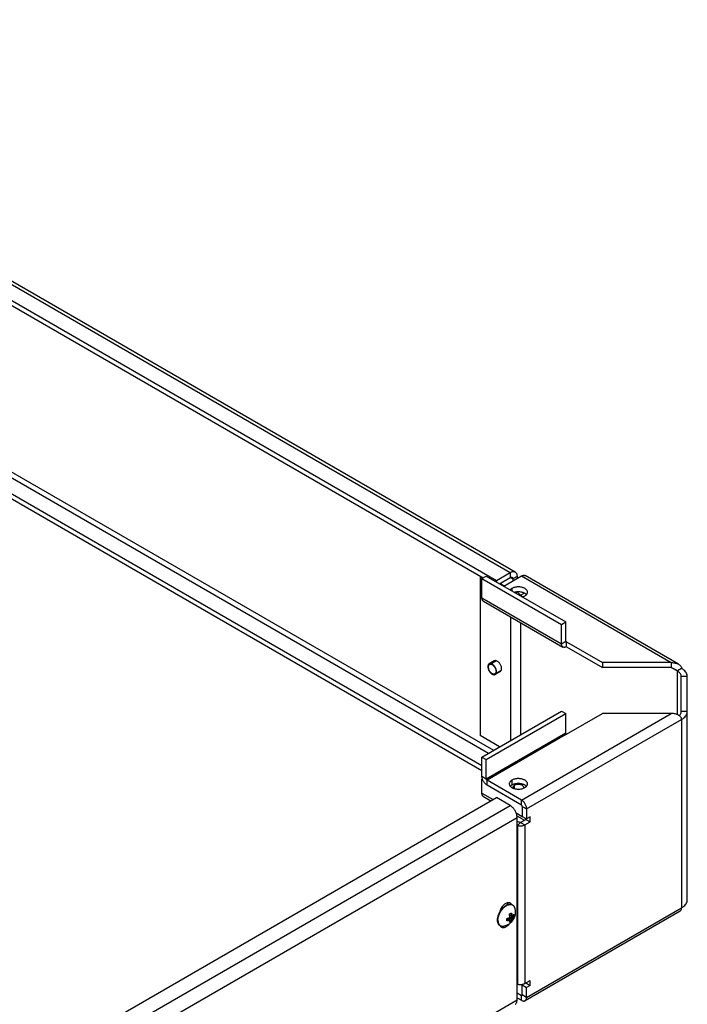
# Model space of a CAD drawing. Units: millimetres. Extents: x -550 to 550, y -356 to 356.
# Drawn here: x 275 to 550, y -89 to 316 of the extents above; entities that cross this region are included whole.
import ezdxf

# ---------------------------------------------------------------- set-up
doc = ezdxf.new("R2010")
doc.units = ezdxf.units.MM
doc.header["$LTSCALE"] = 16.335
doc.layers.get('0').update_dxf_attribs({"linetype": 'CONTINUOUS'})
doc.layers.add('ASSI', color=7, linetype='CONTINUOUS')
doc.layers.add('RACCORDO', color=7, linetype='CONTINUOUS')

msp = doc.modelspace()

# ---------------------------------------------------------------- linework, layer by layer
at = {"color": 253, "linetype": 'CONTINUOUS'}
for p, q in [((83.09, 316.27), (476.95, 88.86)), ((83.09, 236.66), (467.98, 14.44)), ((84.15, 238.5), (470.1, 15.66)), ((476.95, 88.86), (476.95, 86.82)), ((476.95, 86.82), (478.01, 86.21)), ((479.78, 87.23), (478.01, 86.21)), ((481.57, 87.42), (543.29, 51.78)), ((465.31, 78.44), (498.04, 59.54)), ((481.13, 79.48), (479.97, 80.75)), ((481.13, 79.48), (481.13, 79.26)), ((481.19, 79.47), (482.74, 80.36)), ((481.19, 79.47), (481.19, 79.22)), ((477.03, 70.65), (477.03, 19.66)), ((481.13, 68.28), (481.13, 22.03)), ((481.19, 68.25), (481.19, 22.07)), ((498.04, 59.54), (499.81, 60.56)), ((500.16, 60.35), (499.81, 60.56)), ((543.29, 49.74), (545.77, 48.31)), ((549.88, 46.06), (547.38, 46.06)), ((481.57, -4.82), (543.29, 30.81)), ((549.88, 31.63), (547.38, 31.63)), ((483.69, -8.5), (547.53, 28.36)), ((547.53, 28.36), (547.53, -49.2)), ((467.08, 3.95), (499.81, 22.85)), ((500.16, 22.24), (467.43, 3.34)), ((465.31, 4.97), (467.08, 3.95)), ((467.43, 1.3), (467.43, 3.34)), ((465.31, -1.99), (469.89, -4.63)), ((83.09, -234.49), (476.95, -7.08)), ((481.57, -6.87), (481.57, -4.82)), ((481.92, -7.48), (483.69, -8.5)), ((85.92, -239.39), (479.78, -11.98)), ((479.4, -10.12), (481.91, -11.58)), ((481.13, -14.03), (479.97, -15.31)), ((479.97, -15.31), (479.97, -80.62)), ((481.19, -14.02), (482.96, -15.04)), ((482.96, -15.04), (482.96, -80.36)), ((478.6, -48.8), (478.65, -48.89)), ((483.69, -86.06), (547.53, -49.2)), ((473.95, -56.85), (474.06, -56.84)), ((481.57, -85.25), (481.92, -85.04)), ((483.69, -86.06), (481.92, -85.04)), ((85.92, -314.51), (479.78, -87.1)), ((481.57, -87.29), (481.57, -85.25))]:
    msp.add_line(p, q, dxfattribs=at)
at = {"color": 7, "linetype": 'CONTINUOUS'}
for p, q in [((478.95, 89.06), (85.09, 316.47)), ((77.43, 313), (471.29, 85.59)), ((77.43, 310.96), (465.87, 86.68)), ((77.43, 233.4), (465.31, 9.44)), ((77.43, 231.36), (465.31, 7.4)), ((464.58, 87.02), (464.93, 87.23)), ((465.52, 86.48), (464.58, 87.02)), ((464.58, 87.02), (464.58, 21.71)), ((465.31, 86.35), (467.08, 87.38)), ((465.31, 86.35), (498.04, 67.46)), ((465.31, 78.44), (465.31, 86.35)), ((467.08, 87.38), (499.81, 68.48)), ((471.29, 85.59), (476.95, 88.86)), ((471.29, 85.59), (471.29, 84.94)), ((472.49, 84.25), (476.95, 86.82)), ((474.29, 83.21), (481.57, 87.42)), ((478.01, 86.21), (478.01, 85.36)), ((479.78, 87.23), (479.78, 86.38)), ((546.29, 51.06), (483.07, 87.57)), ((474.5, 83.33), (472.71, 84.37)), ((465.93, 77.06), (498.66, 58.16)), ((479.78, 80.86), (479.78, 80.75)), ((481.13, 79.48), (480.87, 79.41)), ((481.19, 79.47), (482.19, 78.9)), ((483.34, 79.99), (483.34, 79.5)), ((498.04, 67.46), (499.81, 68.48)), ((498.04, 59.54), (498.04, 67.46)), ((499.81, 60.56), (499.81, 68.48)), ((499.81, 60.5), (499.81, 60.56)), ((499.91, 60.33), (499.88, 60.35)), ((500.16, 60.35), (515.01, 51.78)), ((500.16, 58.31), (500.16, 60.35)), ((500.16, 58.31), (515.01, 49.74)), ((470.4, 52.45), (468.28, 51.22)), ((468.4, 51.01), (471.06, 52.54)), ((543.29, 51.78), (515.01, 51.78)), ((515.01, 51.78), (515.01, 49.74)), ((543.29, 49.74), (515.01, 49.74)), ((543.29, 51.78), (543.29, 49.74)), ((543.29, 49.74), (543.46, 49.67)), ((543.46, 49.67), (543.62, 49.6)), ((543.84, 49.5), (543.98, 49.44)), ((543.98, 49.44), (544.11, 49.38)), ((544.11, 49.38), (544.23, 49.32)), ((544.23, 49.32), (544.35, 49.26)), ((544.35, 49.26), (544.46, 49.21)), ((544.46, 49.21), (544.57, 49.15)), ((547.53, 49.33), (545.77, 48.31)), ((470.65, 47.11), (473.31, 48.65)), ((472.9, 48.12), (470.78, 46.89)), ((545.77, 30.35), (545.77, 48.31)), ((547.38, 31.63), (547.38, 46.06)), ((549.88, -45.94), (549.88, 46.06)), ((465.31, 12.89), (498.04, 31.79)), ((467.08, 11.87), (499.81, 30.77)), ((498.04, 31.79), (499.81, 30.77)), ((499.81, 22.85), (499.81, 30.77)), ((500.16, 22.24), (515.01, 30.81)), ((543.29, 30.81), (515.01, 30.81)), ((472.57, 17.09), (464.58, 21.71)), ((465.31, 12.89), (467.08, 11.87)), ((465.31, 4.97), (465.31, 12.89)), ((467.08, 3.95), (467.08, 11.87)), ((465.31, 3.73), (465.5, 3.84)), ((465.31, 3.73), (465.6, 3.56)), ((465.31, -1.99), (465.31, 3.73)), ((481.57, -4.82), (467.43, 3.34)), ((481.57, -6.87), (467.43, 1.3)), ((77.43, -231.23), (471.29, -3.82)), ((465.93, -3.36), (469.01, -5.14)), ((476.95, -7.08), (471.29, -3.82)), ((481.92, -7.48), (481.92, -11.56)), ((479.72, -11.33), (482.79, -13.1)), ((479.78, -87.1), (479.78, -11.98)), ((481.92, -11.56), (483.69, -12.58)), ((483.69, -8.5), (483.69, -12.58)), ((485.11, -11.76), (483.69, -12.58)), ((485.11, -13.81), (485.11, -11.76)), ((481.19, -14.02), (483.34, -12.78)), ((482.96, -15.04), (485.11, -13.81)), ((483.34, -12.78), (483.34, -12.38)), ((483.34, -12.78), (485.11, -13.81)), ((472.6, -51.07), (472.71, -50.86)), ((474, -48.91), (474.15, -49)), ((474.27, -48.88), (474.44, -48.74)), ((546.91, -50.57), (483.07, -87.44)), ((482.96, -80.36), (481.92, -80.96)), ((481.92, -80.96), (483.69, -81.98)), ((481.92, -85.04), (481.92, -80.96)), ((482.96, -80.36), (485.11, -79.12)), ((483.34, -80.14), (485.11, -81.16)), ((485.11, -81.16), (485.11, -79.12)), ((479.78, -84.21), (481.57, -85.25)), ((481.92, -85.11), (481.92, -85.04)), ((485.11, -81.16), (483.69, -81.98)), ((483.69, -86.06), (483.69, -81.98)), ((479.78, -86.25), (481.57, -87.29)), ((481.82, -85.27), (481.84, -85.26))]:
    msp.add_line(p, q, dxfattribs=at)
for points in [[(476.95, 88.86), (477.2, 88.99), (477.44, 89.1), (477.68, 89.17), (477.92, 89.22), (478.15, 89.24), (478.36, 89.24), (478.57, 89.21), (478.77, 89.15), (478.95, 89.06)], [(476.95, 86.82), (477.04, 86.87), (477.13, 86.91), (477.22, 86.94), (477.31, 86.95), (477.4, 86.96), (477.48, 86.96), (477.56, 86.95), (477.63, 86.93), (477.7, 86.89)], [(477.7, 86.89), (477.76, 86.85), (477.82, 86.8), (477.87, 86.74), (477.91, 86.67), (477.95, 86.59), (477.97, 86.5), (477.99, 86.41), (478.01, 86.31), (478.01, 86.21)], [(478.95, 89.06), (479.12, 88.94), (479.27, 88.8), (479.4, 88.64), (479.51, 88.46), (479.61, 88.25), (479.68, 88.02), (479.73, 87.77), (479.77, 87.51), (479.78, 87.23)], [(481.57, 87.42), (481.8, 87.53), (482.02, 87.62), (482.23, 87.68), (482.43, 87.7), (482.63, 87.7), (482.82, 87.67), (482.99, 87.61), (483.07, 87.56)], [(465.93, 77.06), (465.85, 77.11), (465.71, 77.23), (465.59, 77.37), (465.49, 77.55), (465.41, 77.74), (465.35, 77.95), (465.32, 78.18), (465.31, 78.44)], [(479.97, 80.75), (479.83, 80.72), (479.7, 80.7), (479.56, 80.69), (479.42, 80.69), (479.28, 80.7), (479.15, 80.72), (479.03, 80.76)], [(480.57, 80.88), (480.47, 80.87), (480.22, 80.82), (479.97, 80.75)], [(481.19, 79.47), (481.19, 79.47), (481.18, 79.48), (481.17, 79.48), (481.17, 79.48), (481.16, 79.48), (481.15, 79.48), (481.15, 79.48), (481.14, 79.48), (481.13, 79.48)], [(498.66, 58.16), (498.58, 58.21), (498.44, 58.33), (498.32, 58.48), (498.22, 58.65), (498.14, 58.84), (498.08, 59.05), (498.05, 59.28), (498.04, 59.54)], [(500.16, 58.31), (499.93, 58.2), (499.71, 58.11), (499.5, 58.05), (499.3, 58.03), (499.1, 58.03), (498.91, 58.06), (498.74, 58.12), (498.66, 58.16)], [(499.88, 60.35), (499.85, 60.38), (499.83, 60.42), (499.82, 60.46), (499.81, 60.5)], [(500.16, 60.35), (500.11, 60.33), (500.07, 60.31), (500.02, 60.31), (499.98, 60.31), (499.94, 60.31), (499.91, 60.33)], [(468.28, 51.22), (468.26, 51.21), (468.19, 51.17), (468.13, 51.12), (468.07, 51.06), (468.02, 51), (467.97, 50.93), (467.93, 50.85), (467.89, 50.77), (467.85, 50.69), (467.82, 50.6), (467.8, 50.5), (467.78, 50.4), (467.77, 50.3), (467.76, 50.19), (467.76, 50.08)], [(467.76, 50.08), (467.76, 49.96), (467.77, 49.85), (467.78, 49.73), (467.8, 49.61), (467.82, 49.48), (467.85, 49.36), (467.89, 49.24), (467.93, 49.11), (467.97, 48.98), (468.02, 48.86), (468.07, 48.73), (468.13, 48.61), (468.19, 48.49), (468.26, 48.37), (468.33, 48.25), (468.4, 48.13), (468.48, 48.02), (468.56, 47.91), (468.64, 47.8), (468.73, 47.7), (468.82, 47.6), (468.91, 47.5), (469, 47.41), (469.09, 47.33), (469.19, 47.25), (469.28, 47.18), (469.38, 47.11), (469.48, 47.05), (469.57, 46.99), (469.67, 46.94), (469.77, 46.9), (469.86, 46.86), (469.96, 46.83), (470.05, 46.8), (470.15, 46.79), (470.24, 46.78), (470.32, 46.78), (470.41, 46.78), (470.49, 46.79), (470.57, 46.81), (470.65, 46.83), (470.72, 46.86), (470.78, 46.89)], [(467.93, 49.98), (467.95, 50.21), (467.99, 50.42), (468.06, 50.61), (468.15, 50.78), (468.27, 50.91), (468.41, 51.01)], [(470.64, 47.1), (470.37, 47.01), (470.07, 47.02), (469.74, 47.11), (469.4, 47.3), (469.07, 47.56), (468.76, 47.89), (468.48, 48.27), (468.25, 48.69), (468.08, 49.13), (467.97, 49.56), (467.93, 49.98)], [(471.29, 48.04), (471.29, 48.15), (471.28, 48.27), (471.27, 48.39), (471.25, 48.51), (471.23, 48.63), (471.2, 48.75), (471.16, 48.88), (471.12, 49.01), (471.08, 49.13), (471.03, 49.26), (470.98, 49.38), (470.92, 49.51), (470.86, 49.63), (470.79, 49.75), (470.72, 49.87), (470.65, 49.98), (470.57, 50.1), (470.49, 50.21), (470.41, 50.31), (470.32, 50.42), (470.24, 50.52), (470.15, 50.61), (470.05, 50.7), (469.96, 50.79), (469.86, 50.87), (469.77, 50.94), (469.67, 51.01), (469.57, 51.07), (469.48, 51.13), (469.38, 51.18), (469.28, 51.22), (469.19, 51.26), (469.09, 51.29), (469, 51.31), (468.91, 51.33), (468.82, 51.34), (468.73, 51.34), (468.64, 51.34), (468.56, 51.32), (468.48, 51.31), (468.4, 51.28), (468.33, 51.25), (468.28, 51.22)], [(468.41, 51.01), (468.68, 51.1), (468.98, 51.1), (469.31, 51), (469.65, 50.82), (469.98, 50.56), (470.29, 50.22), (470.57, 49.84), (470.8, 49.42), (470.97, 48.99), (471.08, 48.55), (471.12, 48.14)], [(543.29, 51.78), (543.73, 51.77), (544.15, 51.73), (544.54, 51.67), (544.92, 51.59), (545.27, 51.5), (545.6, 51.38), (545.91, 51.26), (546.2, 51.12), (546.29, 51.06)], [(543.62, 49.6), (543.77, 49.54), (543.84, 49.5)], [(544.57, 49.15), (544.67, 49.1), (544.71, 49.08), (544.76, 49.05), (544.81, 49.03), (544.85, 49), (544.89, 48.98), (544.94, 48.96), (544.98, 48.93), (545.02, 48.91)], [(545.02, 48.91), (545.05, 48.89), (545.09, 48.87), (545.13, 48.85), (545.16, 48.83), (545.2, 48.8), (545.23, 48.78), (545.26, 48.76), (545.3, 48.74), (545.33, 48.72), (545.36, 48.7), (545.39, 48.68), (545.41, 48.66), (545.44, 48.65), (545.47, 48.63), (545.49, 48.61), (545.52, 48.59), (545.54, 48.57), (545.57, 48.55), (545.59, 48.54), (545.61, 48.52), (545.63, 48.5), (545.65, 48.48), (545.67, 48.46), (545.69, 48.44), (545.71, 48.43), (545.72, 48.41), (545.74, 48.39), (545.75, 48.37), (545.76, 48.35), (545.76, 48.33), (545.77, 48.31)], [(546.29, 51.06), (546.45, 50.96), (546.69, 50.8), (546.89, 50.63), (547.07, 50.45), (547.21, 50.26), (547.33, 50.08), (547.42, 49.89), (547.49, 49.7), (547.52, 49.51), (547.53, 49.33)], [(549.88, 46.06), (549.85, 46.47), (549.75, 46.87), (549.61, 47.26), (549.4, 47.64), (549.13, 48.02), (548.81, 48.37), (548.43, 48.71), (548.01, 49.03), (547.53, 49.33)], [(470.68, 47.13), (470.68, 47.13), (470.67, 47.12), (470.67, 47.12), (470.66, 47.11), (470.65, 47.11), (470.64, 47.1)], [(471.12, 48.14), (471.1, 47.92), (471.07, 47.71), (471, 47.53), (470.92, 47.37), (470.81, 47.23), (470.68, 47.13)], [(470.78, 46.89), (470.79, 46.9), (470.86, 46.95), (470.92, 47), (470.98, 47.06), (471.03, 47.12), (471.08, 47.19), (471.12, 47.26), (471.16, 47.34), (471.2, 47.43), (471.23, 47.52), (471.25, 47.62), (471.27, 47.71), (471.28, 47.82), (471.29, 47.93), (471.29, 48.04)], [(547.38, 46.06), (547.36, 46.34), (547.29, 46.62), (547.19, 46.89), (547.05, 47.15), (546.86, 47.41), (546.64, 47.65), (546.39, 47.88), (546.09, 48.1), (545.77, 48.31)], [(547.53, 28.36), (547.52, 28.55), (547.49, 28.73), (547.42, 28.92), (547.33, 29.11), (547.21, 29.3), (547.07, 29.48), (546.89, 29.66), (546.69, 29.83), (546.45, 30), (546.2, 30.15), (545.91, 30.29), (545.6, 30.42), (545.27, 30.53), (544.92, 30.62), (544.54, 30.7), (544.15, 30.76), (543.73, 30.8), (543.29, 30.81)], [(546.53, 29.94), (546.64, 30.04), (546.86, 30.29), (547.05, 30.54), (547.19, 30.81), (547.29, 31.08), (547.36, 31.35), (547.38, 31.63)], [(547.53, 28.36), (548.01, 28.66), (548.43, 28.98), (548.81, 29.32), (549.13, 29.68), (549.4, 30.05), (549.61, 30.43), (549.75, 30.82), (549.85, 31.22), (549.88, 31.63)], [(500.16, 22.24), (500.11, 22.27), (500.07, 22.31), (500.02, 22.35), (499.98, 22.4), (499.94, 22.45), (499.91, 22.5), (499.88, 22.56), (499.85, 22.62), (499.83, 22.68), (499.82, 22.74), (499.81, 22.79), (499.81, 22.85)], [(467.43, 1.3), (467.2, 1.45), (466.98, 1.61), (466.77, 1.8), (466.57, 2.01), (466.37, 2.24), (466.18, 2.49), (466.01, 2.75), (465.85, 3.02), (465.71, 3.3), (465.59, 3.59), (465.49, 3.87), (465.41, 4.16), (465.35, 4.43), (465.32, 4.71), (465.31, 4.97)], [(467.43, 3.34), (467.38, 3.37), (467.34, 3.41), (467.29, 3.45), (467.25, 3.5), (467.21, 3.55), (467.18, 3.61), (467.15, 3.66), (467.12, 3.72), (467.1, 3.78), (467.09, 3.84), (467.08, 3.9), (467.08, 3.95)], [(465.93, -3.36), (465.85, -3.31), (465.71, -3.19), (465.59, -3.05), (465.49, -2.88), (465.41, -2.68), (465.35, -2.47), (465.32, -2.24), (465.31, -1.99)], [(479.78, -11.98), (479.77, -11.69), (479.73, -11.39), (479.68, -11.08), (479.61, -10.77), (479.51, -10.45), (479.4, -10.13), (479.27, -9.82), (479.12, -9.5), (478.95, -9.2), (478.77, -8.9), (478.57, -8.61), (478.36, -8.34), (478.15, -8.08), (477.92, -7.84), (477.68, -7.62), (477.44, -7.42), (477.2, -7.24), (476.95, -7.08)], [(483.69, -8.5), (483.68, -8.23), (483.64, -7.96), (483.59, -7.68), (483.51, -7.4), (483.41, -7.11), (483.29, -6.83), (483.15, -6.55), (482.99, -6.27), (482.82, -6.01), (482.63, -5.77), (482.43, -5.53), (482.23, -5.32), (482.02, -5.14), (481.8, -4.97), (481.57, -4.82)], [(481.92, -7.48), (481.92, -7.4), (481.9, -7.32), (481.88, -7.25), (481.84, -7.17), (481.8, -7.09), (481.75, -7.02), (481.69, -6.96), (481.63, -6.91), (481.57, -6.87)], [(481.13, -14.03), (480.79, -13.94), (480.44, -13.87), (480.08, -13.82), (479.78, -13.8)], [(479.97, -15.31), (479.83, -15.27), (479.78, -15.26)], [(479.97, -15.31), (480.22, -15.37), (480.47, -15.42), (480.73, -15.46), (481, -15.47), (481.27, -15.47), (481.54, -15.46), (481.8, -15.43), (482.06, -15.38), (482.31, -15.32), (482.54, -15.24), (482.75, -15.15), (482.96, -15.04)], [(481.13, -14.03), (481.14, -14.03), (481.15, -14.03), (481.15, -14.03), (481.16, -14.03), (481.17, -14.03), (481.17, -14.03), (481.18, -14.03), (481.19, -14.03), (481.19, -14.02)], [(474.44, -48.74), (474.6, -48.61), (474.77, -48.48), (474.94, -48.36), (475.11, -48.25), (475.28, -48.15)], [(475.28, -48.15), (475.45, -48.06), (475.62, -47.98), (475.79, -47.91), (475.96, -47.85), (476.12, -47.8), (476.29, -47.76), (476.45, -47.73)], [(476.45, -47.73), (476.61, -47.71), (476.77, -47.7), (476.92, -47.7), (477.07, -47.71), (477.22, -47.73), (477.36, -47.76), (477.5, -47.8), (477.63, -47.85), (477.75, -47.91), (477.88, -47.98), (477.99, -48.06), (478.1, -48.14), (478.21, -48.24), (478.3, -48.35), (478.4, -48.46), (478.48, -48.59), (478.56, -48.72), (478.63, -48.86), (478.69, -49.01), (478.75, -49.17)], [(547.53, -49.2), (548.01, -48.9), (548.43, -48.58), (548.81, -48.24), (549.13, -47.89), (549.4, -47.51), (549.61, -47.13), (549.75, -46.74), (549.85, -46.34), (549.88, -45.94)], [(471.73, -54.24), (471.73, -54.04), (471.75, -53.83), (471.77, -53.63), (471.79, -53.42), (471.83, -53.21), (471.87, -53), (471.93, -52.78), (471.99, -52.56), (472.05, -52.35), (472.13, -52.13), (472.21, -51.92), (472.3, -51.7), (472.39, -51.49), (472.49, -51.28), (472.6, -51.07)], [(472.71, -50.86), (472.83, -50.65), (472.95, -50.45), (473.08, -50.26), (473.22, -50.07), (473.36, -49.88), (473.5, -49.7), (473.65, -49.52), (473.8, -49.35), (473.96, -49.19), (474.11, -49.03), (474.27, -48.88)], [(479.04, -51), (479.04, -51.24), (479.02, -51.48), (479, -51.72), (478.96, -51.96), (478.92, -52.2), (478.86, -52.44), (478.8, -52.66), (478.73, -52.88), (478.66, -53.09), (478.58, -53.3), (478.49, -53.5), (478.39, -53.7), (478.29, -53.89), (478.18, -54.07), (478.07, -54.25), (477.95, -54.42), (477.83, -54.59), (477.7, -54.76), (477.56, -54.92), (477.42, -55.07), (477.27, -55.22), (477.12, -55.37), (476.95, -55.51), (476.79, -55.65), (476.61, -55.79), (476.42, -55.92), (476.23, -56.04), (476.04, -56.16), (475.84, -56.26), (475.64, -56.36), (475.44, -56.45), (475.24, -56.53), (475.02, -56.61), (474.8, -56.68), (474.58, -56.74), (474.34, -56.8)], [(478.75, -49.17), (478.81, -49.37), (478.87, -49.57), (478.91, -49.77), (478.95, -49.98), (478.98, -50.18), (479.01, -50.38), (479.03, -50.59), (479.04, -50.79), (479.04, -51)], [(546.91, -50.57), (546.99, -50.52), (547.13, -50.41), (547.25, -50.26), (547.35, -50.09), (547.43, -49.9), (547.49, -49.69), (547.52, -49.45), (547.53, -49.2)], [(472.14, -55.93), (472.07, -55.79), (472, -55.65), (471.93, -55.5), (471.88, -55.34), (471.83, -55.17), (471.8, -54.99), (471.77, -54.81), (471.75, -54.63), (471.73, -54.43), (471.73, -54.24)], [(472.42, -56.29), (472.32, -56.18), (472.23, -56.06), (472.14, -55.93)], [(472.99, -56.69), (472.87, -56.63), (472.75, -56.56), (472.63, -56.48), (472.52, -56.39), (472.42, -56.29)], [(474.34, -56.8), (474.18, -56.83), (474.01, -56.85), (473.86, -56.86), (473.7, -56.86), (473.55, -56.84), (473.4, -56.82), (473.26, -56.79), (473.12, -56.75), (472.99, -56.69)], [(479.97, -80.62), (479.83, -80.59), (479.78, -80.58)], [(479.97, -80.62), (480.22, -80.69), (480.47, -80.74), (480.73, -80.77), (481, -80.79), (481.27, -80.79), (481.54, -80.78), (481.8, -80.75), (482.06, -80.7), (482.31, -80.64), (482.54, -80.56), (482.75, -80.47), (482.96, -80.36)], [(481.84, -85.26), (481.88, -85.22), (481.9, -85.17), (481.92, -85.11)], [(478.95, -88.93), (479.12, -88.82), (479.27, -88.68), (479.4, -88.51), (479.51, -88.33), (479.61, -88.12), (479.68, -87.89), (479.73, -87.64), (479.77, -87.38), (479.78, -87.1)], [(481.57, -85.25), (481.63, -85.28), (481.69, -85.29), (481.75, -85.29), (481.8, -85.28), (481.82, -85.27)], [(481.57, -87.29), (481.8, -87.4), (482.02, -87.49), (482.23, -87.55), (482.43, -87.57), (482.63, -87.57), (482.82, -87.54), (482.99, -87.48), (483.07, -87.44)], [(483.07, -87.44), (483.15, -87.39), (483.29, -87.27), (483.41, -87.12), (483.51, -86.95), (483.59, -86.76), (483.64, -86.55), (483.68, -86.32), (483.69, -86.06)]]:
    msp.add_lwpolyline(points, dxfattribs=at)
at = {"color": 253, "linetype": 'CONTINUOUS'}
for points in [[(474.72, -48.74), (474.83, -48.65), (474.94, -48.56), (475.06, -48.48), (475.17, -48.41), (475.29, -48.33), (475.4, -48.26), (475.52, -48.2), (475.63, -48.14), (475.75, -48.09), (475.86, -48.03), (475.97, -47.99), (476.09, -47.95), (476.2, -47.91), (476.31, -47.88), (476.42, -47.85), (476.53, -47.83), (476.64, -47.81), (476.74, -47.8), (476.85, -47.79), (476.95, -47.79), (477.06, -47.79), (477.16, -47.79), (477.26, -47.81), (477.35, -47.82), (477.45, -47.84), (477.54, -47.87), (477.63, -47.9), (477.72, -47.93), (477.8, -47.97), (477.88, -48.02), (477.96, -48.07), (478.04, -48.12), (478.12, -48.18), (478.19, -48.24), (478.26, -48.31), (478.32, -48.38), (478.38, -48.46), (478.44, -48.54), (478.5, -48.62), (478.55, -48.71), (478.6, -48.8)], [(472.04, -53.08), (472.07, -52.94), (472.11, -52.79), (472.16, -52.64), (472.2, -52.49), (472.25, -52.35), (472.3, -52.2)], [(472.3, -52.2), (472.36, -52.05), (472.42, -51.9), (472.48, -51.75), (472.55, -51.61), (472.61, -51.46), (472.69, -51.32)], [(472.69, -51.32), (472.76, -51.17), (472.84, -51.03), (472.92, -50.89)], [(472.92, -50.89), (473, -50.75), (473.08, -50.61), (473.17, -50.47), (473.26, -50.34), (473.35, -50.21), (473.45, -50.08), (473.55, -49.95), (473.64, -49.82), (473.74, -49.7), (473.85, -49.58), (473.95, -49.46), (474.06, -49.35), (474.16, -49.24), (474.27, -49.13), (474.38, -49.03)], [(474.38, -49.03), (474.49, -48.93), (474.6, -48.83), (474.72, -48.74)], [(478.69, -48.99), (478.73, -49.1), (478.75, -49.17)], [(471.89, -54.35), (471.89, -54.22), (471.9, -54.08), (471.91, -53.94), (471.92, -53.8), (471.94, -53.66), (471.96, -53.52)], [(471.89, -54.35), (471.89, -54.48), (471.9, -54.61), (471.91, -54.74), (471.92, -54.86), (471.94, -54.98), (471.96, -55.1), (471.98, -55.22), (472.01, -55.33), (472.04, -55.44), (472.07, -55.54), (472.11, -55.65), (472.16, -55.75), (472.2, -55.84), (472.25, -55.93), (472.3, -56.02), (472.36, -56.11), (472.42, -56.18)], [(471.96, -53.52), (471.98, -53.37), (472.01, -53.23), (472.04, -53.08)], [(472.42, -56.18), (472.48, -56.26), (472.55, -56.33)], [(472.55, -56.33), (472.61, -56.4), (472.69, -56.46), (472.76, -56.52), (472.84, -56.57)], [(472.84, -56.57), (472.92, -56.62), (473, -56.67), (473.08, -56.71), (473.17, -56.74), (473.26, -56.77), (473.35, -56.8), (473.45, -56.82), (473.55, -56.84), (473.64, -56.85), (473.74, -56.85), (473.85, -56.86), (473.95, -56.85)], [(474.16, -56.83), (474.27, -56.81), (474.34, -56.8)]]:
    msp.add_lwpolyline(points, dxfattribs=at)
at = {"layer": 'ASSI', "color": 253, "linetype": 'CONTINUOUS'}
for p, q in [((477.65, 82.29), (477.65, 81.27)), ((477.65, 3.36), (477.65, 1.32)), ((478.71, -0.13), (478.71, 1.26)), ((476.08, -47.81), (475.89, -47.7))]:
    msp.add_line(p, q, dxfattribs=at)
at = {"layer": 'ASSI', "color": 7, "linetype": 'CONTINUOUS'}
msp.add_line((475.89, -47.87), (475.89, -47.7), dxfattribs=at)
for points in [[(477.65, 82.29), (477.4, 82.14), (477.19, 81.97), (477.01, 81.8), (476.92, 81.69)], [(484.05, 80.76), (484.04, 80.92), (484, 81.12), (483.92, 81.32), (483.81, 81.52), (483.67, 81.71), (483.5, 81.89), (483.3, 82.06), (483.07, 82.22), (482.82, 82.36), (482.55, 82.5), (482.25, 82.61), (481.94, 82.71), (481.61, 82.79), (481.27, 82.85), (480.92, 82.9), (480.57, 82.92), (480.21, 82.93), (479.85, 82.91), (479.5, 82.88), (479.16, 82.82), (478.82, 82.75), (478.5, 82.66), (478.2, 82.56), (477.91, 82.43), (477.65, 82.29)], [(483.6, 79.74), (483.5, 79.85), (483.3, 80.02), (483.07, 80.18), (482.82, 80.32), (482.55, 80.45), (482.25, 80.57), (481.94, 80.67), (481.61, 80.75), (481.27, 80.81), (480.92, 80.86), (480.57, 80.88), (480.21, 80.89), (479.85, 80.87), (479.5, 80.84), (479.16, 80.78), (478.82, 80.71), (478.68, 80.67)], [(481.91, 78.81), (482.1, 78.86), (482.4, 78.97), (482.68, 79.09), (482.95, 79.23)], [(482.95, 79.23), (483.19, 79.39), (483.41, 79.55), (483.59, 79.72), (483.74, 79.91), (483.87, 80.1), (483.96, 80.3), (484.02, 80.5), (484.05, 80.71), (484.05, 80.76)], [(473.41, 49.26), (473.4, 49.51), (473.37, 49.76), (473.31, 50.02), (473.23, 50.29), (473.12, 50.55), (473, 50.81), (472.86, 51.07), (472.7, 51.31), (472.53, 51.54), (472.35, 51.75), (472.15, 51.95), (471.95, 52.12), (471.75, 52.26), (471.54, 52.38), (471.34, 52.47), (471.14, 52.53), (470.95, 52.56), (470.76, 52.56), (470.59, 52.53), (470.43, 52.47), (470.4, 52.45)], [(472.9, 48.12), (473, 48.19), (473.12, 48.31), (473.23, 48.46), (473.31, 48.63), (473.37, 48.82), (473.4, 49.03), (473.41, 49.26)], [(477.65, 3.36), (477.4, 3.21), (477.19, 3.04), (477.01, 2.87), (476.85, 2.68), (476.73, 2.49), (476.63, 2.29), (476.58, 2.09), (476.55, 1.88), (476.55, 1.83)], [(476.55, 1.83), (476.56, 1.68), (476.6, 1.47), (476.68, 1.27), (476.78, 1.07), (476.92, 0.89), (477.1, 0.7), (477.3, 0.53), (477.52, 0.37), (477.78, 0.23), (478.05, 0.1), (478.35, -0.02), (478.66, -0.12), (478.99, -0.2), (479.33, -0.26), (479.68, -0.3), (480.03, -0.33), (480.39, -0.33), (480.74, -0.32), (481.1, -0.29), (481.44, -0.23), (481.77, -0.16), (482.1, -0.07), (482.4, 0.04), (482.68, 0.16), (482.95, 0.3)], [(477.65, 1.32), (477.4, 1.17), (477.19, 1), (477.01, 0.83), (476.99, 0.81)], [(484.05, 1.83), (484.04, 1.98), (484, 2.19), (483.92, 2.39), (483.81, 2.59), (483.67, 2.78), (483.5, 2.96), (483.3, 3.13), (483.07, 3.29), (482.82, 3.43), (482.55, 3.56), (482.25, 3.68), (481.94, 3.78), (481.61, 3.86), (481.27, 3.92), (480.92, 3.97), (480.57, 3.99), (480.21, 3.99), (479.85, 3.98), (479.5, 3.95), (479.16, 3.89), (478.82, 3.82), (478.5, 3.73), (478.2, 3.62), (477.91, 3.5), (477.65, 3.36)], [(483.6, 0.81), (483.5, 0.92), (483.3, 1.09), (483.07, 1.25), (482.82, 1.39), (482.55, 1.52), (482.25, 1.64), (481.94, 1.74), (481.61, 1.82), (481.27, 1.88), (480.92, 1.92), (480.57, 1.95), (480.21, 1.95), (479.85, 1.94), (479.5, 1.91), (479.16, 1.85), (478.82, 1.78), (478.5, 1.69), (478.2, 1.58), (477.91, 1.46), (477.65, 1.32)], [(478.71, 1.26), (478.55, 1.16), (478.41, 1.05), (478.29, 0.93), (478.2, 0.81), (478.12, 0.68), (478.08, 0.54), (478.05, 0.41), (478.05, 0.34)], [(478.05, 0.34), (478.05, 0.27), (478.08, 0.14), (478.1, 0.08)], [(482.55, 0.34), (482.54, 0.41), (482.52, 0.54), (482.47, 0.68), (482.4, 0.81), (482.3, 0.93), (482.19, 1.05), (482.05, 1.16), (481.89, 1.26), (481.71, 1.35), (481.52, 1.43), (481.32, 1.5), (481.1, 1.55), (480.88, 1.59), (480.65, 1.62), (480.42, 1.64), (480.18, 1.64), (479.95, 1.62), (479.72, 1.59), (479.49, 1.55), (479.28, 1.5), (479.08, 1.43), (478.89, 1.35), (478.71, 1.26)], [(482.5, 0.08), (482.52, 0.14), (482.54, 0.27), (482.55, 0.34)], [(482.95, 0.3), (483.19, 0.45), (483.41, 0.62), (483.59, 0.79), (483.74, 0.98), (483.87, 1.17), (483.96, 1.37), (484.02, 1.57), (484.05, 1.78), (484.05, 1.83)], [(473.71, -48.71), (473.94, -48.39), (474.2, -48.1), (474.47, -47.83), (474.75, -47.59), (475.04, -47.39), (475.33, -47.22), (475.61, -47.09), (475.89, -47.01), (476.16, -46.96), (476.42, -46.96), (476.66, -47.01), (476.88, -47.1), (476.93, -47.12)], [(475.81, -47.03), (475.82, -47.08), (475.87, -47.38), (475.89, -47.7)], [(476.93, -47.12), (477.08, -47.22), (477.25, -47.39), (477.39, -47.6), (477.49, -47.8)], [(472.82, -50.67), (472.86, -50.52), (472.97, -50.15), (473.12, -49.78), (473.29, -49.41), (473.48, -49.06), (473.71, -48.71)], [(473.45, -49.12), (473.52, -49.08), (473.72, -48.99), (473.92, -48.93), (474.12, -48.9), (474.26, -48.9)], [(473.43, -57.27), (473.29, -57.17), (473.12, -57), (472.97, -56.79), (472.9, -56.65)], [(476.54, -55.84), (476.42, -56), (476.16, -56.29), (475.89, -56.56), (475.61, -56.8), (475.33, -57), (475.04, -57.17), (474.75, -57.3), (474.47, -57.38), (474.2, -57.42), (473.94, -57.42), (473.71, -57.38), (473.48, -57.29), (473.43, -57.27)]]:
    msp.add_lwpolyline(points, dxfattribs=at)
at = {"layer": 'RACCORDO', "color": 7, "linetype": 'CONTINUOUS'}
for p, q in [((476.95, -52.24), (476.95, -51.62)), ((476.99, -52.33), (477.58, -52.67)), ((477.09, -53.13), (477.87, -52.68)), ((477.22, -51.46), (477.22, -51.46)), ((477.27, -51.46), (477.27, -51.46)), ((477.74, -52.65), (477.73, -52.65)), ((478.01, -52.44), (478.01, -52.43)), ((478.36, -52.09), (478.36, -52.09)), ((475.57, -54.01), (476.1, -53.71)), ((475.57, -54.08), (475.57, -54.03)), ((475.57, -54.32), (475.57, -54.28)), ((475.57, -54.32), (475.57, -54.32)), ((475.59, -54.38), (475.59, -54.38)), ((476.2, -53.7), (476.79, -54.03)), ((476.68, -55), (476.68, -55)), ((476.8, -54.53), (476.81, -54.52)), ((476.85, -54.26), (476.86, -54.18)), ((476.86, -54.18), (476.86, -54.18)), ((476.95, -54.28), (476.95, -53.38))]:
    msp.add_line(p, q, dxfattribs=at)
at = {"layer": 'RACCORDO', "color": 253, "linetype": 'CONTINUOUS'}
for p, q in [((476.95, -52.24), (477.53, -52.57)), ((477.36, -51.58), (477.19, -51.48)), ((478.28, -52.92), (477.87, -52.68)), ((478.36, -52.64), (478.01, -52.44)), ((478.36, -52.15), (478.32, -52.13)), ((478.33, -52.09), (478.37, -52.04)), ((475.74, -54.39), (475.57, -54.29)), ((476.1, -53.71), (476.69, -54.04)), ((476.64, -55.03), (476.66, -54.97)), ((476.74, -54.97), (476.69, -54.95)), ((476.7, -53.2), (476.75, -53.18)), ((477.16, -54.73), (476.81, -54.52)), ((476.95, -53.38), (477.53, -53.72)), ((477.36, -54.51), (476.95, -54.28)), ((477.09, -53.13), (477.68, -53.47))]:
    msp.add_line(p, q, dxfattribs=at)
for points in [[(476.64, -52.04), (476.64, -52.01), (476.63, -51.99), (476.63, -51.96), (476.63, -51.93), (476.64, -51.9), (476.64, -51.88), (476.65, -51.85), (476.65, -51.82), (476.66, -51.8), (476.67, -51.77), (476.68, -51.75), (476.7, -51.73), (476.71, -51.71), (476.73, -51.69), (476.75, -51.67), (476.76, -51.66), (476.78, -51.65), (476.8, -51.63)], [(476.64, -52.04), (476.65, -52.04), (476.66, -52.03), (476.67, -52.02), (476.68, -52.02), (476.68, -52.01), (476.68, -52.01), (476.68, -52), (476.68, -52)], [(476.82, -53.06), (476.81, -53.01), (476.81, -52.95), (476.8, -52.9), (476.79, -52.84), (476.79, -52.78), (476.78, -52.72), (476.77, -52.66), (476.76, -52.59), (476.74, -52.52), (476.73, -52.45), (476.72, -52.37), (476.7, -52.29), (476.68, -52.21), (476.66, -52.13), (476.64, -52.04)], [(476.8, -51.63), (476.8, -51.65), (476.8, -51.66), (476.8, -51.67), (476.8, -51.68), (476.8, -51.69), (476.8, -51.7), (476.8, -51.7), (476.79, -51.71), (476.78, -51.71), (476.78, -51.71)], [(476.8, -51.63), (476.85, -51.61), (476.9, -51.58), (476.95, -51.55), (477, -51.53), (477.05, -51.5), (477.09, -51.47), (477.14, -51.44), (477.19, -51.41), (477.23, -51.38)], [(477.23, -51.38), (477.23, -51.4), (477.24, -51.41), (477.24, -51.42), (477.24, -51.43), (477.23, -51.44), (477.23, -51.45), (477.23, -51.45), (477.22, -51.46), (477.22, -51.46)], [(477.23, -51.38), (477.25, -51.37), (477.27, -51.37), (477.29, -51.36), (477.3, -51.36), (477.32, -51.36), (477.34, -51.36), (477.36, -51.36), (477.38, -51.37), (477.39, -51.38), (477.41, -51.39), (477.43, -51.4), (477.44, -51.41), (477.46, -51.43), (477.47, -51.45), (477.48, -51.47), (477.49, -51.49), (477.5, -51.52), (477.51, -51.54)], [(477.27, -51.46), (477.28, -51.46), (477.3, -51.47), (477.31, -51.48), (477.32, -51.5), (477.33, -51.51), (477.34, -51.52), (477.35, -51.54), (477.35, -51.56), (477.36, -51.58)], [(477.51, -51.54), (477.5, -51.55), (477.49, -51.55), (477.47, -51.56), (477.46, -51.56), (477.45, -51.57), (477.44, -51.57), (477.42, -51.57), (477.41, -51.58), (477.4, -51.58), (477.38, -51.58), (477.37, -51.58), (477.36, -51.58)], [(477.36, -51.58), (477.38, -51.66), (477.4, -51.74), (477.42, -51.82), (477.43, -51.9), (477.45, -51.97), (477.46, -52.04), (477.47, -52.11), (477.48, -52.18), (477.49, -52.24), (477.5, -52.3), (477.51, -52.36), (477.52, -52.42), (477.52, -52.47), (477.53, -52.52), (477.53, -52.57)], [(477.51, -51.54), (477.53, -51.63), (477.55, -51.71), (477.56, -51.8), (477.58, -51.87), (477.59, -51.95), (477.61, -52.02), (477.62, -52.09), (477.63, -52.16), (477.64, -52.22), (477.65, -52.28), (477.66, -52.34), (477.66, -52.4), (477.67, -52.46), (477.68, -52.51), (477.68, -52.56)], [(477.68, -52.56), (477.67, -52.56), (477.66, -52.57), (477.65, -52.57), (477.64, -52.58), (477.62, -52.58), (477.61, -52.58), (477.6, -52.58), (477.58, -52.58), (477.57, -52.58), (477.56, -52.58), (477.54, -52.58), (477.53, -52.57)], [(477.53, -52.57), (477.54, -52.59), (477.54, -52.6), (477.54, -52.62), (477.55, -52.63), (477.55, -52.64), (477.56, -52.65), (477.57, -52.66), (477.57, -52.66), (477.58, -52.67)], [(477.68, -52.56), (477.68, -52.57), (477.68, -52.57), (477.69, -52.58), (477.69, -52.59), (477.69, -52.59), (477.7, -52.6), (477.7, -52.6), (477.7, -52.6), (477.71, -52.61), (477.71, -52.61), (477.72, -52.61), (477.72, -52.61), (477.72, -52.61), (477.73, -52.61), (477.73, -52.61), (477.74, -52.61), (477.74, -52.61), (477.74, -52.61), (477.75, -52.6), (477.75, -52.6), (477.75, -52.6)], [(477.75, -52.6), (477.75, -52.61), (477.75, -52.62), (477.75, -52.63), (477.75, -52.64), (477.74, -52.65), (477.74, -52.65)], [(477.75, -52.6), (477.79, -52.57), (477.83, -52.54), (477.87, -52.51), (477.92, -52.47), (477.96, -52.44), (478, -52.4), (478.04, -52.37), (478.08, -52.33), (478.13, -52.29), (478.17, -52.25), (478.21, -52.21), (478.25, -52.17), (478.29, -52.13), (478.33, -52.09)], [(478.36, -52.64), (478.36, -52.66), (478.36, -52.67), (478.36, -52.69), (478.36, -52.7), (478.35, -52.72), (478.35, -52.74), (478.35, -52.75), (478.34, -52.77), (478.34, -52.79), (478.33, -52.8), (478.33, -52.82), (478.32, -52.84), (478.31, -52.85), (478.31, -52.87), (478.3, -52.88), (478.29, -52.9), (478.29, -52.91), (478.28, -52.92)], [(478.35, -52.09), (478.35, -52.09), (478.36, -52.1)], [(478.37, -52.04), (478.37, -52.05), (478.37, -52.06), (478.37, -52.07), (478.36, -52.08), (478.36, -52.09)], [(478.36, -52.1), (478.36, -52.12), (478.36, -52.13)], [(478.53, -52.13), (478.52, -52.14), (478.51, -52.14), (478.5, -52.15), (478.49, -52.16), (478.48, -52.16), (478.47, -52.16), (478.46, -52.17), (478.45, -52.17), (478.43, -52.17), (478.42, -52.17), (478.41, -52.17), (478.4, -52.16), (478.38, -52.16), (478.37, -52.16), (478.36, -52.15)], [(478.36, -52.13), (478.36, -52.14), (478.36, -52.15)], [(478.36, -52.15), (478.37, -52.18), (478.37, -52.21), (478.37, -52.24), (478.37, -52.27), (478.37, -52.29), (478.37, -52.32), (478.37, -52.35), (478.37, -52.37), (478.37, -52.4)], [(478.37, -52.4), (478.37, -52.43), (478.37, -52.46), (478.37, -52.48), (478.37, -52.51), (478.37, -52.54), (478.37, -52.56), (478.37, -52.59), (478.37, -52.62), (478.36, -52.64)], [(478.53, -52.63), (478.52, -52.64), (478.51, -52.64), (478.5, -52.65), (478.49, -52.65), (478.48, -52.66), (478.47, -52.66), (478.46, -52.66), (478.45, -52.66), (478.43, -52.66), (478.42, -52.66), (478.41, -52.66), (478.4, -52.66), (478.38, -52.65), (478.37, -52.65), (478.36, -52.64)], [(478.37, -52.04), (478.38, -52.03), (478.4, -52.02), (478.41, -52.01), (478.42, -52), (478.43, -52), (478.45, -51.99), (478.46, -51.99), (478.47, -52), (478.48, -52), (478.49, -52.01), (478.49, -52.02), (478.5, -52.03), (478.51, -52.04), (478.51, -52.06), (478.52, -52.07), (478.52, -52.09), (478.52, -52.11), (478.53, -52.13)], [(478.53, -52.63), (478.52, -52.65), (478.52, -52.67), (478.52, -52.7), (478.51, -52.72), (478.51, -52.75), (478.5, -52.77), (478.49, -52.79), (478.49, -52.82), (478.48, -52.85), (478.47, -52.87), (478.46, -52.9), (478.45, -52.92), (478.43, -52.94), (478.42, -52.96), (478.41, -52.98), (478.4, -53), (478.38, -53.02), (478.37, -53.04)], [(478.53, -52.13), (478.53, -52.16), (478.53, -52.19), (478.53, -52.22), (478.53, -52.25), (478.53, -52.27), (478.53, -52.3), (478.53, -52.33), (478.53, -52.36), (478.53, -52.38)], [(478.53, -52.38), (478.53, -52.41), (478.53, -52.44), (478.53, -52.47), (478.53, -52.49), (478.53, -52.52), (478.53, -52.55), (478.53, -52.58), (478.53, -52.6), (478.53, -52.63)], [(475.51, -53.88), (475.51, -53.85), (475.51, -53.83), (475.51, -53.81), (475.52, -53.79), (475.53, -53.76), (475.54, -53.74), (475.55, -53.72), (475.56, -53.7), (475.58, -53.68), (475.6, -53.65), (475.61, -53.63), (475.63, -53.62), (475.66, -53.6), (475.68, -53.58), (475.7, -53.57), (475.73, -53.56)], [(475.51, -53.88), (475.52, -53.87), (475.53, -53.87), (475.54, -53.86), (475.55, -53.86), (475.55, -53.85), (475.56, -53.84), (475.56, -53.84), (475.56, -53.83), (475.57, -53.82), (475.57, -53.82)], [(475.51, -54.13), (475.51, -54.1), (475.51, -54.07), (475.51, -54.05), (475.51, -54.02), (475.51, -53.99), (475.51, -53.96), (475.51, -53.93), (475.51, -53.9), (475.51, -53.88)], [(475.51, -54.37), (475.51, -54.35), (475.51, -54.32), (475.51, -54.29), (475.51, -54.27), (475.51, -54.24), (475.51, -54.21), (475.51, -54.18), (475.51, -54.16), (475.51, -54.13)], [(475.51, -54.37), (475.52, -54.37), (475.53, -54.37), (475.54, -54.36), (475.55, -54.36), (475.55, -54.35), (475.56, -54.34), (475.56, -54.34), (475.56, -54.33), (475.57, -54.32)], [(475.78, -54.53), (475.75, -54.54), (475.73, -54.54), (475.7, -54.55), (475.68, -54.55), (475.66, -54.55), (475.63, -54.54), (475.61, -54.54), (475.6, -54.53), (475.58, -54.52), (475.56, -54.51), (475.55, -54.5), (475.54, -54.48), (475.53, -54.47), (475.52, -54.45), (475.51, -54.43), (475.51, -54.41), (475.51, -54.4), (475.51, -54.37)], [(475.74, -54.39), (475.72, -54.4), (475.7, -54.4), (475.68, -54.4), (475.66, -54.4), (475.64, -54.39), (475.63, -54.39), (475.61, -54.39), (475.6, -54.38), (475.59, -54.38)], [(475.73, -53.56), (475.75, -53.55), (475.78, -53.54)], [(476.69, -54.04), (476.64, -54.06), (476.58, -54.09), (476.53, -54.11), (476.47, -54.13), (476.41, -54.16), (476.35, -54.18), (476.29, -54.21), (476.23, -54.23), (476.16, -54.25), (476.1, -54.28), (476.03, -54.3), (475.96, -54.32), (475.89, -54.35), (475.81, -54.37), (475.74, -54.39)], [(475.78, -54.53), (475.78, -54.52), (475.78, -54.51), (475.78, -54.5), (475.78, -54.48), (475.77, -54.47), (475.77, -54.46), (475.76, -54.44), (475.76, -54.43), (475.75, -54.42), (475.75, -54.41), (475.74, -54.4), (475.74, -54.39)], [(475.78, -53.54), (475.78, -53.55), (475.78, -53.56), (475.78, -53.57), (475.78, -53.58), (475.77, -53.58), (475.77, -53.59), (475.76, -53.59), (475.76, -53.59)], [(475.78, -53.54), (475.86, -53.51), (475.93, -53.49), (476.01, -53.47), (476.07, -53.44), (476.14, -53.42), (476.21, -53.4), (476.27, -53.38), (476.34, -53.35), (476.4, -53.33), (476.52, -53.28)], [(476.75, -54.18), (476.7, -54.2), (476.64, -54.22), (476.59, -54.25), (476.53, -54.27), (476.47, -54.3), (476.41, -54.32), (476.34, -54.34), (476.28, -54.37), (476.21, -54.39), (476.15, -54.42), (476.08, -54.44), (476.01, -54.46), (475.94, -54.49), (475.86, -54.51), (475.78, -54.53)], [(476.52, -53.28), (476.58, -53.25), (476.64, -53.23), (476.7, -53.2)], [(476.8, -55.12), (476.78, -55.13), (476.76, -55.14), (476.75, -55.14), (476.73, -55.15), (476.71, -55.15), (476.7, -55.15), (476.68, -55.15), (476.67, -55.15), (476.66, -55.15), (476.65, -55.14), (476.65, -55.13), (476.64, -55.12), (476.64, -55.11), (476.63, -55.1), (476.63, -55.08), (476.63, -55.07), (476.64, -55.05), (476.64, -55.03)], [(476.64, -55.03), (476.65, -55.03), (476.66, -55.02), (476.67, -55.01), (476.68, -55), (476.68, -55)], [(476.66, -54.97), (476.68, -54.91), (476.7, -54.85), (476.72, -54.79), (476.73, -54.73), (476.74, -54.67), (476.76, -54.61), (476.77, -54.56), (476.78, -54.51), (476.79, -54.46), (476.79, -54.41), (476.8, -54.36), (476.81, -54.31), (476.81, -54.26), (476.82, -54.22)], [(476.71, -54.98), (476.7, -54.99), (476.69, -54.99), (476.68, -54.99), (476.68, -54.99)], [(476.79, -54.03), (476.79, -54.03), (476.78, -54.03), (476.77, -54.03), (476.76, -54.03), (476.75, -54.03), (476.74, -54.03), (476.74, -54.03), (476.73, -54.03), (476.72, -54.03), (476.71, -54.03), (476.7, -54.04), (476.69, -54.04), (476.69, -54.04)], [(476.75, -54.18), (476.75, -54.17), (476.75, -54.15), (476.74, -54.14), (476.74, -54.13), (476.74, -54.12), (476.73, -54.1), (476.73, -54.09), (476.72, -54.08), (476.71, -54.07), (476.7, -54.06), (476.69, -54.05), (476.69, -54.04)], [(476.74, -54.97), (476.73, -54.98), (476.71, -54.98)], [(476.75, -53.18), (476.75, -53.19), (476.75, -53.2), (476.74, -53.21), (476.74, -53.22), (476.74, -53.23), (476.73, -53.23), (476.73, -53.24)], [(477.16, -54.73), (477.12, -54.75), (477.07, -54.78), (477.03, -54.81), (476.98, -54.84), (476.93, -54.87), (476.88, -54.89), (476.84, -54.92), (476.79, -54.94), (476.74, -54.97)], [(476.8, -55.12), (476.8, -55.11), (476.8, -55.1), (476.8, -55.09), (476.8, -55.08), (476.8, -55.07), (476.8, -55.06), (476.8, -55.05), (476.79, -55.04), (476.78, -55.02), (476.78, -55.01), (476.77, -55), (476.76, -54.99), (476.75, -54.98), (476.75, -54.98), (476.74, -54.97)], [(476.75, -53.18), (476.75, -53.18), (476.76, -53.18), (476.76, -53.17), (476.76, -53.17), (476.77, -53.17), (476.77, -53.16), (476.78, -53.16), (476.78, -53.15), (476.79, -53.15), (476.79, -53.14), (476.8, -53.14), (476.8, -53.13), (476.8, -53.12), (476.81, -53.12), (476.81, -53.11), (476.81, -53.1), (476.82, -53.09), (476.82, -53.08), (476.82, -53.07), (476.82, -53.07), (476.82, -53.06)], [(476.82, -54.22), (476.82, -54.21), (476.82, -54.21), (476.82, -54.2), (476.82, -54.19), (476.81, -54.19), (476.81, -54.18), (476.81, -54.18), (476.8, -54.18), (476.8, -54.17), (476.8, -54.17), (476.79, -54.17), (476.79, -54.17), (476.78, -54.17), (476.78, -54.17), (476.77, -54.17), (476.77, -54.17), (476.76, -54.17), (476.76, -54.17), (476.76, -54.17), (476.75, -54.18), (476.75, -54.18)], [(477.23, -54.87), (477.19, -54.9), (477.14, -54.93), (477.09, -54.96), (477.05, -54.99), (477, -55.01), (476.95, -55.04), (476.9, -55.07), (476.85, -55.1), (476.8, -55.12)], [(476.82, -53.06), (476.83, -53.05), (476.84, -53.05), (476.85, -53.04), (476.85, -53.03), (476.85, -53.02), (476.86, -53.02), (476.86, -53.01)], [(476.82, -54.22), (476.83, -54.21), (476.84, -54.21), (476.85, -54.2), (476.85, -54.19), (476.85, -54.18), (476.86, -54.18)], [(477.36, -54.51), (477.35, -54.53), (477.35, -54.54), (477.34, -54.55), (477.33, -54.56), (477.32, -54.58), (477.31, -54.59), (477.3, -54.6), (477.28, -54.62), (477.27, -54.63), (477.26, -54.64), (477.25, -54.66), (477.23, -54.67), (477.22, -54.68), (477.21, -54.69), (477.2, -54.7), (477.19, -54.71), (477.17, -54.72), (477.16, -54.73)], [(477.23, -54.87), (477.23, -54.86), (477.24, -54.85), (477.24, -54.84), (477.24, -54.83), (477.23, -54.82), (477.23, -54.81), (477.23, -54.8), (477.22, -54.79), (477.21, -54.78), (477.21, -54.77), (477.2, -54.76), (477.19, -54.75), (477.18, -54.74), (477.17, -54.73), (477.16, -54.73)], [(477.51, -54.53), (477.5, -54.55), (477.49, -54.57), (477.48, -54.59), (477.47, -54.62), (477.46, -54.64), (477.44, -54.66), (477.43, -54.68), (477.41, -54.7), (477.39, -54.72), (477.38, -54.74), (477.36, -54.76), (477.34, -54.78), (477.32, -54.8), (477.3, -54.82), (477.29, -54.83), (477.27, -54.85), (477.25, -54.86), (477.23, -54.87)], [(477.53, -53.72), (477.53, -53.76), (477.52, -53.81), (477.52, -53.85), (477.51, -53.9), (477.5, -53.95), (477.49, -54), (477.48, -54.05), (477.47, -54.11), (477.46, -54.16), (477.45, -54.22), (477.43, -54.27), (477.42, -54.33), (477.4, -54.39), (477.38, -54.45), (477.36, -54.51)], [(477.51, -54.53), (477.5, -54.54), (477.49, -54.54), (477.47, -54.55), (477.46, -54.55), (477.45, -54.55), (477.44, -54.55), (477.42, -54.55), (477.41, -54.54), (477.4, -54.54), (477.38, -54.53), (477.37, -54.52), (477.36, -54.51)], [(477.68, -53.72), (477.68, -53.77), (477.67, -53.81), (477.66, -53.86), (477.66, -53.91), (477.65, -53.96), (477.64, -54.01), (477.63, -54.06), (477.62, -54.12), (477.61, -54.17), (477.59, -54.23), (477.58, -54.29), (477.56, -54.35), (477.55, -54.41), (477.53, -54.47), (477.51, -54.53)], [(477.68, -53.47), (477.67, -53.48), (477.66, -53.48), (477.65, -53.49), (477.65, -53.49), (477.64, -53.5), (477.63, -53.51), (477.62, -53.52), (477.61, -53.53), (477.61, -53.54), (477.6, -53.55), (477.59, -53.56), (477.58, -53.58), (477.57, -53.59), (477.57, -53.6), (477.56, -53.62), (477.55, -53.64), (477.55, -53.65), (477.54, -53.67), (477.54, -53.68), (477.54, -53.7), (477.53, -53.72)], [(477.68, -53.72), (477.67, -53.73), (477.66, -53.73), (477.65, -53.74), (477.64, -53.74), (477.62, -53.74), (477.61, -53.74), (477.6, -53.74), (477.58, -53.74), (477.57, -53.73), (477.56, -53.73), (477.54, -53.72), (477.53, -53.72)], [(478.28, -52.92), (478.24, -52.97), (478.2, -53.01), (478.16, -53.05), (478.12, -53.09), (478.08, -53.13), (478.05, -53.16), (478.01, -53.2), (477.97, -53.24), (477.92, -53.27), (477.88, -53.31), (477.84, -53.34), (477.8, -53.38), (477.76, -53.41), (477.72, -53.44), (477.68, -53.47)], [(477.75, -53.6), (477.75, -53.59), (477.75, -53.57), (477.75, -53.56), (477.75, -53.55), (477.74, -53.54), (477.73, -53.52), (477.73, -53.51), (477.72, -53.5), (477.71, -53.49), (477.7, -53.48), (477.69, -53.48), (477.68, -53.47)], [(477.75, -53.6), (477.75, -53.6), (477.75, -53.6), (477.74, -53.61), (477.74, -53.61), (477.74, -53.61), (477.73, -53.62), (477.73, -53.62), (477.72, -53.63), (477.72, -53.63), (477.72, -53.64), (477.71, -53.64), (477.71, -53.65), (477.7, -53.66), (477.7, -53.67), (477.7, -53.67), (477.69, -53.68), (477.69, -53.69), (477.69, -53.7), (477.68, -53.71), (477.68, -53.71), (477.68, -53.72)], [(478.37, -53.04), (478.33, -53.08), (478.29, -53.13), (478.25, -53.17), (478.21, -53.21), (478.17, -53.25), (478.13, -53.28), (478.09, -53.32), (478.05, -53.36), (478.01, -53.4), (477.96, -53.43), (477.92, -53.47), (477.88, -53.5), (477.84, -53.54), (477.79, -53.57), (477.75, -53.6)], [(478.37, -53.04), (478.37, -53.03), (478.37, -53.02), (478.37, -53), (478.36, -52.99), (478.35, -52.98), (478.35, -52.97), (478.34, -52.96), (478.33, -52.95), (478.32, -52.94), (478.31, -52.93), (478.29, -52.93), (478.28, -52.92)]]:
    msp.add_lwpolyline(points, dxfattribs=at)
at = {"layer": 'RACCORDO', "color": 7, "linetype": 'CONTINUOUS'}
for points in [[(476.68, -52), (476.68, -51.99), (476.68, -51.97), (476.67, -51.95), (476.67, -51.93), (476.67, -51.91), (476.68, -51.89), (476.68, -51.87), (476.68, -51.85), (476.69, -51.83), (476.7, -51.82), (476.7, -51.8), (476.71, -51.78), (476.72, -51.77), (476.73, -51.76), (476.74, -51.74), (476.75, -51.73), (476.77, -51.72), (476.78, -51.72), (476.78, -51.71)], [(476.86, -53.01), (476.85, -52.92), (476.83, -52.81), (476.82, -52.69), (476.8, -52.57), (476.78, -52.45), (476.75, -52.34), (476.73, -52.22), (476.7, -52.1), (476.68, -52)], [(476.78, -51.71), (476.82, -51.69), (476.87, -51.67), (476.93, -51.64), (476.98, -51.61), (477.03, -51.58), (477.08, -51.55), (477.13, -51.51), (477.18, -51.48), (477.22, -51.46)], [(476.99, -52.33), (476.98, -52.32), (476.98, -52.31), (476.97, -52.31), (476.96, -52.3), (476.96, -52.29), (476.95, -52.27), (476.95, -52.26), (476.95, -52.25), (476.95, -52.24)], [(477.22, -51.46), (477.22, -51.46), (477.23, -51.46), (477.24, -51.45), (477.25, -51.45), (477.25, -51.45), (477.26, -51.45), (477.27, -51.45), (477.27, -51.46)], [(477.58, -52.67), (477.59, -52.67), (477.61, -52.68), (477.62, -52.68), (477.64, -52.68), (477.65, -52.68), (477.67, -52.68), (477.68, -52.68), (477.7, -52.67), (477.71, -52.67), (477.73, -52.66), (477.73, -52.65)], [(477.74, -52.65), (477.8, -52.61), (477.88, -52.54), (477.96, -52.48), (478.03, -52.41), (478.1, -52.35), (478.17, -52.28), (478.24, -52.21), (478.31, -52.15), (478.36, -52.09)], [(477.87, -52.68), (477.88, -52.68), (477.89, -52.67), (477.91, -52.66), (477.92, -52.65), (477.93, -52.63), (477.94, -52.62), (477.95, -52.61), (477.96, -52.59), (477.97, -52.58), (477.98, -52.56), (477.98, -52.55), (477.99, -52.53), (478, -52.52), (478, -52.5), (478.01, -52.48), (478.01, -52.47), (478.01, -52.45), (478.01, -52.44)], [(478.36, -52.09), (478.36, -52.08), (478.37, -52.08), (478.37, -52.08), (478.37, -52.08)], [(475.57, -53.82), (475.56, -53.82), (475.57, -53.8), (475.57, -53.79), (475.57, -53.77), (475.58, -53.76), (475.58, -53.74), (475.59, -53.73), (475.6, -53.71), (475.61, -53.7), (475.62, -53.68), (475.64, -53.67), (475.65, -53.66), (475.66, -53.64), (475.68, -53.63), (475.7, -53.62), (475.71, -53.61), (475.73, -53.6), (475.75, -53.59), (475.76, -53.59)], [(475.59, -54.38), (475.58, -54.37), (475.58, -54.37), (475.57, -54.36), (475.57, -54.35), (475.57, -54.35), (475.57, -54.34), (475.56, -54.33), (475.57, -54.32)], [(475.57, -54.03), (475.57, -54), (475.57, -53.97), (475.57, -53.93), (475.57, -53.9), (475.57, -53.87), (475.57, -53.82)], [(475.57, -54.28), (475.57, -54.25), (475.57, -54.22), (475.57, -54.19), (475.57, -54.15), (475.57, -54.12), (475.57, -54.08)], [(475.76, -53.59), (475.86, -53.56), (475.97, -53.53), (476.09, -53.49), (476.2, -53.45), (476.31, -53.41), (476.43, -53.36), (476.53, -53.32), (476.64, -53.27), (476.73, -53.24)], [(476.1, -53.71), (476.11, -53.7), (476.13, -53.69), (476.14, -53.69), (476.15, -53.69), (476.16, -53.69), (476.17, -53.69), (476.18, -53.69), (476.19, -53.69), (476.2, -53.7)], [(476.67, -55.02), (476.67, -55.02), (476.67, -55.02), (476.67, -55.02), (476.67, -55.01), (476.68, -55), (476.68, -55), (476.68, -55)], [(476.68, -55), (476.7, -54.93), (476.73, -54.84), (476.75, -54.74), (476.78, -54.65), (476.8, -54.55), (476.82, -54.46), (476.83, -54.36), (476.85, -54.26)], [(476.73, -53.24), (476.73, -53.23), (476.75, -53.22), (476.76, -53.21), (476.78, -53.2), (476.79, -53.19), (476.8, -53.18), (476.81, -53.16), (476.83, -53.15), (476.83, -53.13), (476.84, -53.11), (476.85, -53.09), (476.85, -53.07), (476.86, -53.06), (476.86, -53.04), (476.86, -53.02), (476.86, -53.01)], [(476.86, -54.18), (476.86, -54.17), (476.86, -54.15), (476.86, -54.13), (476.85, -54.12), (476.85, -54.1), (476.84, -54.09), (476.83, -54.08), (476.82, -54.06), (476.81, -54.05), (476.8, -54.04), (476.79, -54.03)], [(476.81, -54.52), (476.82, -54.51), (476.83, -54.51), (476.84, -54.5), (476.86, -54.48), (476.87, -54.47), (476.88, -54.46), (476.89, -54.45), (476.9, -54.43), (476.91, -54.42), (476.92, -54.4), (476.92, -54.38), (476.93, -54.37), (476.94, -54.35), (476.94, -54.34), (476.95, -54.32), (476.95, -54.31), (476.95, -54.29), (476.95, -54.28)], [(476.95, -53.38), (476.95, -53.36), (476.95, -53.35), (476.95, -53.33), (476.96, -53.32), (476.96, -53.3), (476.97, -53.29), (476.98, -53.27), (476.98, -53.25), (476.99, -53.24), (477, -53.22), (477.01, -53.21), (477.02, -53.2), (477.03, -53.18), (477.04, -53.17), (477.06, -53.16), (477.07, -53.15), (477.08, -53.14), (477.09, -53.13)]]:
    msp.add_lwpolyline(points, dxfattribs=at)

doc.saveas('drawing.dxf')
